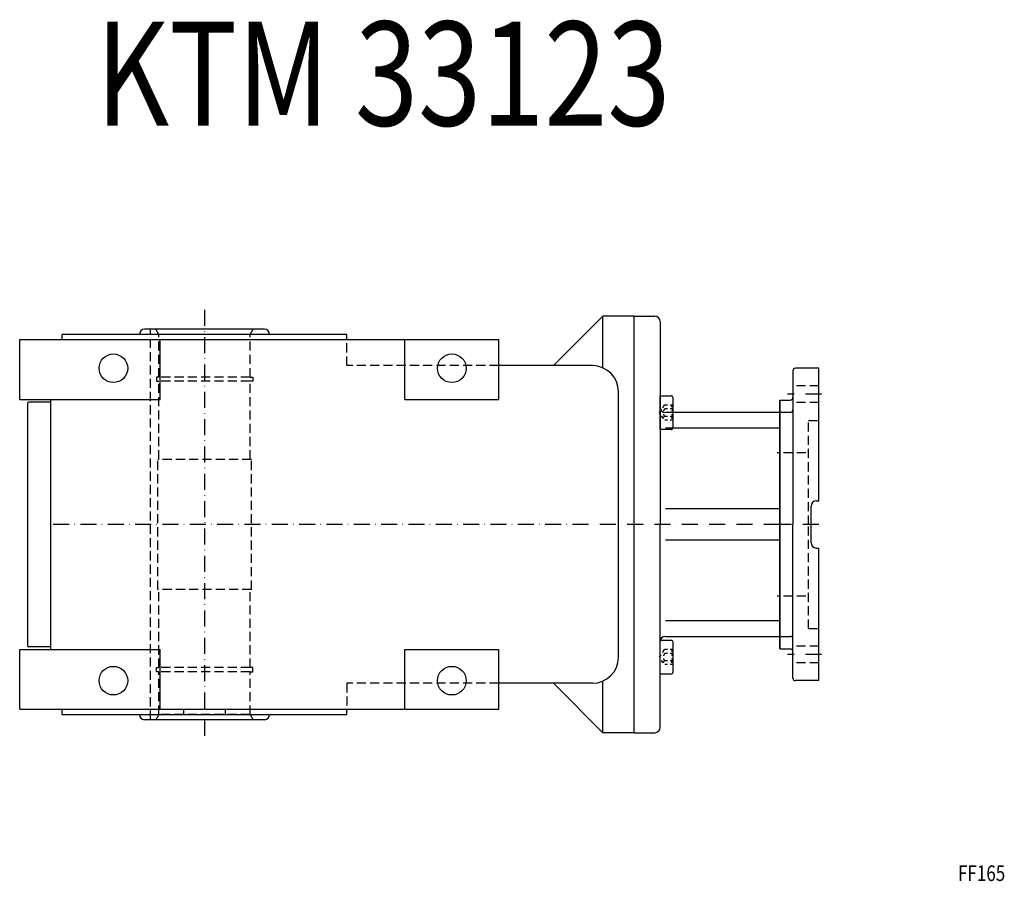
# Model space of a CAD drawing. Extents: x -136 to 1106, y 883 to 1664.
# Drawn here: x 96 to 474, y 1333 to 1664 of the extents above; entities that cross this region are included whole.
import ezdxf

# ---------------------------------------------------------------- set-up
doc = ezdxf.new("R2010")
doc.units = 0
for name, pattern in [('DASHDOT', [10.4, 6.2, -2.1, 0, -2.1]), ('DOT', [2.2, 1.1, -1.1]), ('HIDDEN2', [5.1, 3.5, -1.6])]:
    doc.linetypes.add(name, pattern=pattern)
doc.layers.get('0').update_dxf_attribs({"linetype": 'CONTINUOUS'})
for name, color, linetype in [('KOTA', 3, 'CONTINUOUS'), ('NEVIDITELNA', 4, 'HIDDEN2'), ('OBRYS', 2, 'CONTINUOUS'), ('OSA', 7, 'DASHDOT'), ('SRAFY', 7, 'CONTINUOUS')]:
    doc.layers.add(name, color=color, linetype=linetype)

# ---------------------------------------------------------------- blocks, each defined once
blk = doc.blocks.new('POJISTNY_KROUZEK_35_11', base_point=(167.140587, 1410.414169))
at = {"layer": 'NEVIDITELNA'}
for p, q in [((148.640587, 1413.414169), (148.640587, 1415.014169)), ((148.640587, 1415.014169), (149.640587, 1415.014169)), ((184.640587, 1415.014169), (149.640587, 1415.014169)), ((185.640587, 1415.014169), (184.640587, 1415.014169)), ((185.640587, 1413.414169), (185.640587, 1415.014169)), ((149.640587, 1413.414169), (148.640587, 1413.414169)), ((184.640587, 1413.414169), (149.640587, 1413.414169)), ((184.640587, 1413.414169), (185.640587, 1413.414169))]:
    blk.add_line(p, q, dxfattribs=at)
blk = doc.blocks.new('POJISTNY_KROUZEK_35_12', base_point=(167.140587, 1529.614169))
at = {"layer": 'NEVIDITELNA'}
for p, q in [((149.640587, 1526.614169), (148.640587, 1526.614169)), ((148.640587, 1526.614169), (148.640587, 1525.014169)), ((148.640587, 1525.014169), (149.640587, 1525.014169)), ((184.640587, 1526.614169), (149.640587, 1526.614169)), ((184.640587, 1525.014169), (149.640587, 1525.014169)), ((184.640587, 1526.614169), (185.640587, 1526.614169)), ((185.640587, 1525.014169), (184.640587, 1525.014169)), ((185.640587, 1526.614169), (185.640587, 1525.014169))]:
    blk.add_line(p, q, dxfattribs=at)
blk = doc.blocks.new('SROUBY_S_VALCOVOU_HLAVOU10', base_point=(342.140587, 1512.96523))
at = {"layer": 'KOTA', "color": 2}
for p, q in [((342.140587, 1506.46523), (342.140587, 1519.46523)), ((342.140587, 1519.46523), (346.340587, 1519.46523)), ((347.140587, 1507.26523), (347.140587, 1518.66523)), ((346.340587, 1506.46523), (342.140587, 1506.46523))]:
    blk.add_line(p, q, dxfattribs=at)
at = {"layer": 'KOTA', "color": 7, "linetype": 'DOT'}
for p, q in [((341.897202, 1512.96523), (343.340587, 1515.130307)), ((343.340587, 1510.800153), (341.897202, 1512.96523)), ((347.140587, 1515.852), (343.97392, 1515.852)), ((347.140587, 1514.408615), (343.97392, 1514.408615)), ((347.140587, 1511.521846), (343.97392, 1511.521846)), ((347.140587, 1510.078461), (343.97392, 1510.078461))]:
    blk.add_line(p, q, dxfattribs=at)
at = {"layer": 'KOTA', "color": 2}
for centre, start, end in [((346.340587, 1518.66523), 0, 90), ((346.340587, 1507.26523), 270, 0)]:
    blk.add_arc(centre, 0.8, start, end, dxfattribs=at)
at = {"layer": 'KOTA', "color": 7, "linetype": 'DOT'}
for centre, radius, start, end in [((344.068443, 1515.130307), 0.727856, 97.461764, 262.538236), ((345.302011, 1512.96523), 1.961424, 132.617857, 227.382143), ((347.235109, 1515.130307), 0.727856, 97.461764, 262.538236), ((348.468677, 1512.96523), 1.961424, 132.617857, 227.382143), ((344.068443, 1510.800153), 0.727856, 97.461764, 262.538236), ((347.235109, 1510.800153), 0.727856, 97.461764, 262.538236)]:
    blk.add_arc(centre, radius, start, end, dxfattribs=at)
blk = doc.blocks.new('SROUBY_S_VALCOVOU_HLAVOU11', base_point=(342.140587, 1419.063108))
at = {"layer": 'KOTA', "color": 2}
for p, q in [((342.140587, 1412.563108), (342.140587, 1425.563108)), ((342.140587, 1425.563108), (346.340587, 1425.563108)), ((347.140587, 1413.363108), (347.140587, 1424.763108)), ((346.340587, 1412.563108), (342.140587, 1412.563108))]:
    blk.add_line(p, q, dxfattribs=at)
at = {"layer": 'KOTA', "color": 7, "linetype": 'DOT'}
for p, q in [((341.897202, 1419.063108), (343.340587, 1421.228186)), ((343.340587, 1416.898031), (341.897202, 1419.063108)), ((347.140587, 1421.949878), (343.97392, 1421.949878)), ((347.140587, 1420.506493), (343.97392, 1420.506493)), ((347.140587, 1417.619724), (343.97392, 1417.619724)), ((347.140587, 1416.176339), (343.97392, 1416.176339))]:
    blk.add_line(p, q, dxfattribs=at)
at = {"layer": 'KOTA', "color": 2}
for centre, start, end in [((346.340587, 1424.763108), 0, 90), ((346.340587, 1413.363108), 270, 0)]:
    blk.add_arc(centre, 0.8, start, end, dxfattribs=at)
at = {"layer": 'KOTA', "color": 7, "linetype": 'DOT'}
for centre, radius, start, end in [((344.068443, 1421.228186), 0.727856, 97.461764, 262.538236), ((345.302011, 1419.063108), 1.961424, 132.617857, 227.382143), ((347.235109, 1421.228186), 0.727856, 97.461764, 262.538236), ((348.468677, 1419.063108), 1.961424, 132.617857, 227.382143), ((344.068443, 1416.898031), 0.727856, 97.461764, 262.538236), ((347.235109, 1416.898031), 0.727856, 97.461764, 262.538236)]:
    blk.add_arc(centre, radius, start, end, dxfattribs=at)

msp = doc.modelspace()

# ---------------------------------------------------------------- linework, layer by layer
for p, q in [((388.140587, 1517.809886), (388.140587, 1422.232045)), ((392.140587, 1513.014169), (388.140587, 1513.014169)), ((388.140587, 1507.014169), (344.140587, 1507.014169)), ((388.140587, 1476.014169), (344.140587, 1476.014169)), ((388.140587, 1464.014169), (344.140587, 1464.014169)), ((388.140587, 1433.014169), (344.140587, 1433.014169)), ((388.140587, 1427.014169), (392.140587, 1427.014169))]:
    msp.add_line(p, q)
for centre, start, end in [((392.140587, 1514.014169), 270, 0), ((392.140587, 1426.014169), 0, 90)]:
    msp.add_arc(centre, 1, start, end)
at = {"layer": 'NEVIDITELNA'}
for p, q in [((146.340587, 1395.014169), (146.340587, 1545.014169)), ((149.640587, 1543.014169), (148.485887, 1545.014169)), ((184.640587, 1543.014169), (185.795287, 1545.014169)), ((184.640587, 1543.014169), (149.640587, 1543.014169)), ((149.640587, 1526.614169), (149.640587, 1543.014169)), ((184.640587, 1526.614169), (184.640587, 1543.014169)), ((221.81375, 1531.014169), (221.81375, 1541.014169)), ((280.140587, 1531.014169), (221.81375, 1531.014169)), ((149.640587, 1495.014169), (149.640587, 1525.014169)), ((184.640587, 1495.014169), (184.640587, 1525.014169)), ((149.140587, 1445.014169), (149.140587, 1495.014169)), ((185.140587, 1495.014169), (149.140587, 1495.014169)), ((185.140587, 1445.014169), (185.140587, 1495.014169)), ((185.140587, 1445.014169), (149.140587, 1445.014169)), ((149.640587, 1415.014169), (149.640587, 1445.014169)), ((184.640587, 1415.014169), (184.640587, 1445.014169)), ((149.640587, 1397.014169), (149.640587, 1413.414169)), ((184.640587, 1397.014169), (184.640587, 1413.414169)), ((280.140587, 1409.014169), (221.81375, 1409.014169)), ((221.81375, 1409.014169), (221.81375, 1399.014169)), ((149.640587, 1397.014169), (148.485887, 1395.014169)), ((184.640587, 1397.014169), (149.640587, 1397.014169)), ((184.640587, 1397.014169), (185.795287, 1395.014169))]:
    msp.add_line(p, q, dxfattribs=at)
at = {"layer": 'OBRYS'}
for p, q in [((320.140587, 1550.014169), (301.140587, 1531.014169)), ((320.140587, 1530.179321), (320.140587, 1550.014169)), ((332.140587, 1550.014169), (320.140587, 1550.014169)), ((332.140587, 1390.014169), (332.140587, 1550.014169)), ((190.140587, 1545.014169), (144.140587, 1545.014169)), ((96.140587, 1518.014169), (96.140587, 1541.014169)), ((96.140587, 1541.014169), (280.140587, 1541.014169)), ((221.81375, 1543.014169), (112.467423, 1543.014169)), ((112.467423, 1541.014169), (112.467423, 1543.014169)), ((150.140587, 1518.014169), (150.140587, 1541.014169)), ((221.81375, 1541.014169), (221.81375, 1543.014169)), ((244.140587, 1518.014169), (244.140587, 1541.014169)), ((280.140587, 1518.014169), (280.140587, 1541.014169)), ((316.140587, 1531.014169), (280.140587, 1531.014169)), ((393.140587, 1529.014169), (393.140587, 1470.014169)), ((403.140587, 1530.014169), (394.140587, 1530.014169)), ((403.140587, 1479.061788), (403.140587, 1530.014169)), ((326.140587, 1419.014169), (326.140587, 1521.014169)), ((96.140587, 1518.014169), (150.140587, 1518.014169)), ((108.140587, 1517.014169), (99.640587, 1517.014169)), ((108.140587, 1422.014169), (108.140587, 1518.014169)), ((244.140587, 1518.014169), (280.140587, 1518.014169)), ((388.140587, 1422.232045), (388.140587, 1517.796294)), ((388.140587, 1517.796294), (392.140587, 1517.796294)), ((99.140587, 1516.514169), (99.140587, 1423.514169)), ((402.140587, 1479.061788), (403.140587, 1479.061788)), ((400.140587, 1462.96655), (400.140587, 1477.061788)), ((393.140587, 1411.014169), (393.140587, 1470.014169)), ((402.140587, 1460.96655), (403.140587, 1460.96655)), ((403.140587, 1410.014169), (403.140587, 1460.96655)), ((108.140587, 1423.014169), (99.640587, 1423.014169)), ((388.140587, 1422.232045), (392.140587, 1422.232045)), ((96.140587, 1422.014169), (150.140587, 1422.014169)), ((96.140587, 1399.014169), (96.140587, 1422.014169)), ((150.140587, 1399.014169), (150.140587, 1422.014169)), ((244.140587, 1422.014169), (280.140587, 1422.014169)), ((244.140587, 1399.014169), (244.140587, 1422.014169)), ((280.140587, 1399.014169), (280.140587, 1422.014169)), ((316.140587, 1409.014169), (280.140587, 1409.014169)), ((320.140587, 1390.014169), (301.140587, 1409.014169)), ((320.140587, 1390.014169), (320.140587, 1409.849018)), ((403.140587, 1410.014169), (394.140587, 1410.014169)), ((96.140587, 1399.014169), (280.140587, 1399.014169)), ((112.467423, 1397.014169), (112.467423, 1399.014169)), ((112.467423, 1397.014169), (221.81375, 1397.014169)), ((159.140587, 1397.014169), (159.140587, 1399.014169)), ((175.140587, 1397.014169), (175.140587, 1399.014169)), ((221.81375, 1397.014169), (221.81375, 1399.014169)), ((190.140587, 1395.014169), (144.140587, 1395.014169)), ((332.140587, 1390.014169), (320.140587, 1390.014169))]:
    msp.add_line(p, q, dxfattribs=at)
at = {"layer": 'OBRYS', "color": 4, "linetype": 'HIDDEN2'}
for p, q in [((403.140587, 1523.214169), (393.140587, 1523.214169)), ((403.140587, 1516.814169), (393.140587, 1516.814169)), ((399.140587, 1510.014169), (403.140587, 1510.014169)), ((399.140587, 1470.014169), (399.140587, 1510.014169)), ((398.140587, 1497.514169), (387.140587, 1497.514169)), ((399.140587, 1430.014169), (399.140587, 1470.014169)), ((398.140587, 1442.514169), (387.140587, 1442.514169)), ((399.140587, 1430.014169), (403.140587, 1430.014169)), ((403.140587, 1423.214169), (393.140587, 1423.214169)), ((403.140587, 1416.814169), (393.140587, 1416.814169))]:
    msp.add_line(p, q, dxfattribs=at)
at = {"layer": 'OBRYS'}
for centre in [(132.140587, 1530.014169), (262.140587, 1530.014169), (132.140587, 1410.014169), (262.140587, 1410.014169)]:
    msp.add_circle(centre, 5.5, dxfattribs=at)
for centre, radius, start, end in [((144.140587, 1543.014169), 2, 90, 180), ((190.140587, 1543.014169), 2, 0, 90), ((316.140587, 1521.014169), 10, 0, 90), ((394.140587, 1529.014169), 1, 90, 180), ((99.640587, 1516.514169), 0.5, 90, 180), ((392.140587, 1518.796294), 1, 270, 0), ((402.140587, 1477.061788), 2, 90, 180), ((402.140587, 1462.96655), 2, 180, 270), ((99.640587, 1423.514169), 0.5, 180, 270), ((392.140587, 1421.232045), 1, 0, 90), ((316.140587, 1419.014169), 10, 270, 0), ((394.140587, 1411.014169), 1, 180, 270), ((144.140587, 1397.014169), 2, 180, 270), ((190.140587, 1397.014169), 2, 270, 0)]:
    msp.add_arc(centre, radius, start, end, dxfattribs=at)
at = {"layer": 'OSA'}
for p, q in [((167.140587, 1552.514166), (167.140587, 1387.514173)), ((404.140587, 1520.014169), (391.048941, 1520.014169)), ((403.140587, 1470.014169), (388.140587, 1470.014169)), ((404.140587, 1420.014169), (391.048941, 1420.014169))]:
    msp.add_line(p, q, dxfattribs=at)
at = {"layer": 'SRAFY', "color": 2}
for p, q in [((332.140587, 1550.014169), (340.140587, 1550.014169)), ((342.140587, 1548.014169), (342.140587, 1470.014169)), ((388.140587, 1513.014169), (344.140587, 1513.014169)), ((342.140587, 1392.014169), (342.140587, 1470.014169)), ((344.140587, 1427.014169), (388.140587, 1427.014169)), ((332.140587, 1390.014169), (340.140587, 1390.014169))]:
    msp.add_line(p, q, dxfattribs=at)
at = {"layer": 'SRAFY', "linetype": 'DASHDOT'}
msp.add_line((388.140587, 1470.014169), (108.140587, 1470.014169), dxfattribs=at)
at = {"layer": 'SRAFY', "color": 2}
for centre, start, end in [((340.140587, 1548.014169), 0, 90), ((344.140587, 1515.014169), 180, 270), ((344.140587, 1425.014169), 90, 180), ((340.140587, 1392.014169), 270, 0)]:
    msp.add_arc(centre, 2, start, end, dxfattribs=at)

# ---------------------------------------------------------------- block references
at = {"layer": 'KOTA', "color": 7}
for name, p in [('SROUBY_S_VALCOVOU_HLAVOU10', (342.140587, 1512.96523)), ('SROUBY_S_VALCOVOU_HLAVOU11', (342.140587, 1419.063108))]:
    msp.add_blockref(name, p, dxfattribs=at)
at = {"layer": 'NEVIDITELNA'}
for name, p in [('POJISTNY_KROUZEK_35_12', (167.140587, 1529.614169)), ('POJISTNY_KROUZEK_35_11', (167.140587, 1410.414169))]:
    msp.add_blockref(name, p, dxfattribs=at)

# ---------------------------------------------------------------- texts
at = {"layer": 'KOTA', "width": 0.8}
msp.add_text('KTM 33123', height=40, dxfattribs=at).set_placement((125.37381, 1623.202026))
at = {"layer": 'OBRYS', "color": 3, "width": 0.8}
msp.add_text('FF165', height=5.999997, dxfattribs=at).set_placement((456.559204, 1333.048462))

doc.saveas('drawing.dxf')
